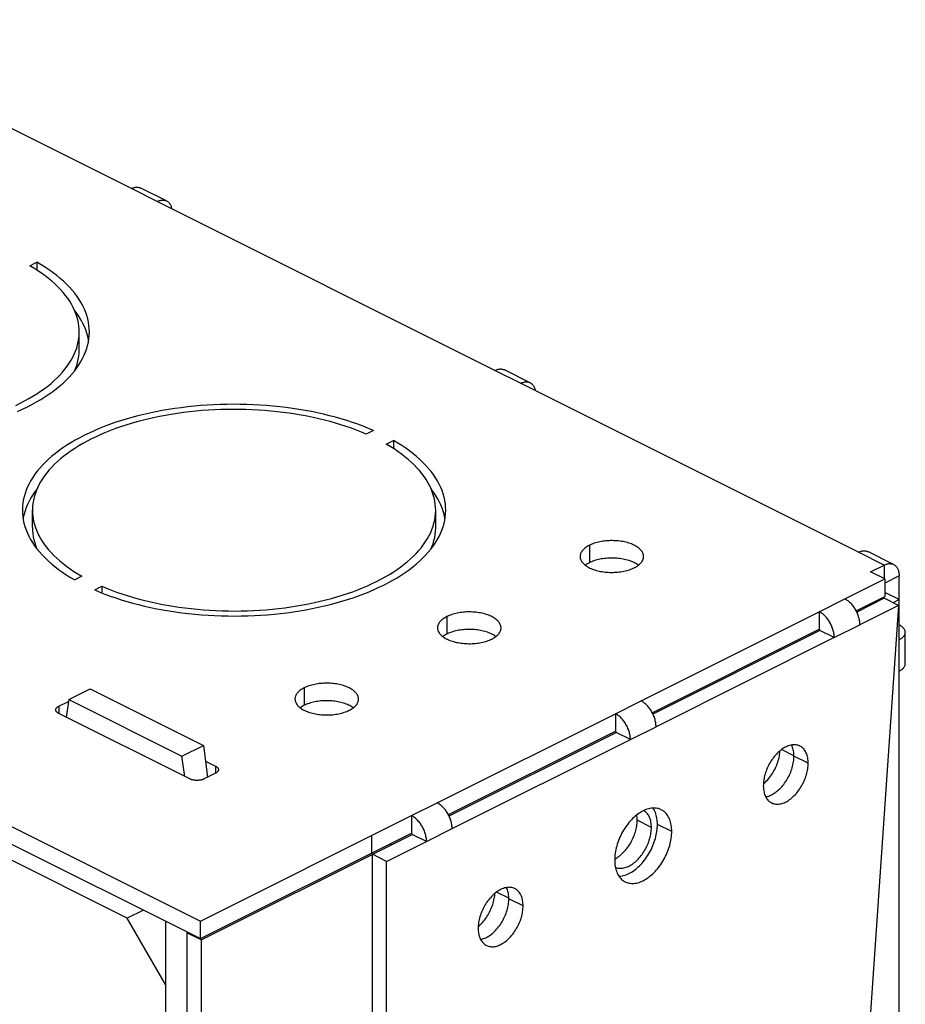
# Model space of a CAD drawing. Units: millimetres. Extents: x -46 to 46, y -182 to 182.
# Drawn here: x 2 to 46, y 132 to 181 of the extents above; entities that cross this region are included whole.
import ezdxf

# ---------------------------------------------------------------- set-up
doc = ezdxf.new("R2010")
doc.units = ezdxf.units.MM
doc.header["$LTSCALE"] = 16.335
doc.layers.get('0').update_dxf_attribs({"linetype": 'CONTINUOUS'})
doc.layers.add('ASSI', color=7, linetype='CONTINUOUS')

msp = doc.modelspace()

# ---------------------------------------------------------------- linework, layer by layer
at = {"color": 7, "linetype": 'CONTINUOUS'}
for p, q in [((7.501, 172.537), (-9.258, 180.916)), ((9.243, 171.93), (7.97, 172.566)), ((25.532, 163.521), (8.773, 171.9)), ((-45.851, 164.599), (10.93, 136.209)), ((27.274, 162.914), (26.001, 163.551)), ((43.563, 154.505), (26.805, 162.885)), ((45.305, 153.899), (44.033, 154.535)), ((44.164, 153.533), (44.836, 153.869)), ((44.871, 153.18), (44.164, 153.533)), ((45.578, 150.164), (45.578, 153.331)), ((42.891, 152.19), (44.871, 153.18)), ((44.871, 153.18), (44.871, 152.313)), ((45.578, 152.155), (44.871, 152.509)), ((43.449, 151.602), (44.871, 152.313)), ((44.842, 152.22), (43.48, 151.539)), ((45.549, 151.866), (43.634, 150.909)), ((45.549, 151.866), (43.634, 124.106)), ((45.549, 151.866), (44.842, 152.22)), ((45.578, 152.155), (45.275, 152.004)), ((32.78, 147.134), (41.619, 151.553)), ((41.619, 151.553), (41.619, 150.687)), ((33.337, 146.546), (41.619, 150.687)), ((41.654, 150.626), (33.369, 146.483)), ((42.361, 150.273), (41.654, 150.626)), ((45.886, 148.976), (45.886, 150.535)), ((42.361, 150.273), (33.522, 145.853)), ((45.578, 119.246), (45.578, 148.605)), ((4.393, 147.202), (5.454, 147.733)), ((5.454, 147.733), (11.07, 144.925)), ((3.894, 146.869), (4.379, 147.111)), ((4.393, 147.202), (4.258, 146.333)), ((4.393, 147.202), (10.009, 144.394)), ((10.4, 143.262), (3.894, 146.515)), ((22.668, 142.078), (31.507, 146.497)), ((31.507, 146.497), (31.507, 145.631)), ((23.225, 141.491), (31.507, 145.631)), ((23.257, 141.428), (31.542, 145.57)), ((32.249, 145.217), (31.542, 145.57)), ((23.411, 140.797), (32.249, 145.217)), ((10.009, 144.394), (11.07, 144.925)), ((11.07, 144.925), (11.281, 143.35)), ((10.144, 143.39), (10.009, 144.394)), ((11.174, 144.148), (11.673, 143.899)), ((11.673, 143.545), (11.107, 143.262)), ((-4.025, 142.821), (10.93, 135.343)), ((7.289, 136.355), (-3.535, 141.767)), ((10.93, 136.209), (21.395, 141.442)), ((21.395, 141.442), (21.395, 140.576)), ((10.93, 135.343), (21.395, 140.576)), ((20.158, 139.171), (22.138, 140.161)), ((20.405, 140.002), (21.431, 140.515)), ((22.138, 140.161), (21.431, 140.515)), ((10.965, 135.282), (20.405, 140.002)), ((20.405, 140.002), (20.327, 140.041)), ((19.451, 123.113), (19.451, 139.525)), ((20.158, 139.171), (19.451, 139.525)), ((20.158, 122.76), (20.158, 139.171)), ((8.097, 136.76), (7.289, 136.355)), ((9.198, 133.062), (7.289, 136.355)), ((9.198, 136.209), (9.198, 127.549)), ((10.93, 135.343), (10.93, 136.209)), ((10.258, 135.679), (10.258, 127.019)), ((10.302, 135.657), (10.258, 135.635)), ((10.965, 135.282), (10.258, 135.635)), ((10.965, 135.282), (10.965, -180.731))]:
    msp.add_line(p, q, dxfattribs=at)
at = {"color": 253, "linetype": 'CONTINUOUS'}
for p, q in [((8.773, 171.9), (7.501, 172.537)), ((26.805, 162.885), (25.532, 163.521)), ((44.836, 153.869), (43.563, 154.505)), ((44.836, 153.869), (44.836, 153.197)), ((45.578, 153.331), (44.871, 152.977)), ((41.619, 151.553), (42.891, 152.19)), ((42.361, 150.273), (43.634, 150.909)), ((45.578, 148.605), (45.578, 150.164)), ((31.507, 146.497), (32.78, 147.134)), ((3.894, 146.869), (3.894, 146.515)), ((32.249, 145.217), (33.522, 145.853)), ((11.673, 143.899), (11.673, 143.545)), ((21.395, 141.442), (22.668, 142.078)), ((22.138, 140.161), (23.411, 140.797)), ((19.415, 140.452), (19.415, 139.586)), ((19.451, 139.525), (19.372, 139.564))]:
    msp.add_line(p, q, dxfattribs=at)
at = {"color": 7, "linetype": 'CONTINUOUS'}
for points in [[(7.501, 172.537), (7.54, 172.555), (7.578, 172.57), (7.617, 172.583), (7.655, 172.594), (7.693, 172.602), (7.73, 172.607), (7.767, 172.609), (7.803, 172.609), (7.838, 172.606), (7.872, 172.6), (7.905, 172.592), (7.937, 172.581), (7.97, 172.566)], [(8.773, 171.9), (8.812, 171.918), (8.851, 171.934), (8.89, 171.947), (8.928, 171.957), (8.966, 171.965), (9.003, 171.97), (9.039, 171.973), (9.075, 171.973), (9.111, 171.97), (9.145, 171.964), (9.178, 171.956), (9.21, 171.945), (9.243, 171.93)], [(9.243, 171.93), (9.27, 171.915), (9.298, 171.896), (9.325, 171.875), (9.35, 171.852), (9.374, 171.826), (9.396, 171.797), (9.416, 171.767), (9.435, 171.734), (9.452, 171.7), (9.467, 171.663), (9.48, 171.625), (9.491, 171.585), (9.5, 171.543), (9.501, 171.537)], [(25.532, 163.521), (25.571, 163.539), (25.61, 163.555), (25.648, 163.568), (25.686, 163.578), (25.724, 163.586), (25.761, 163.591), (25.798, 163.594), (25.834, 163.593), (25.869, 163.59), (25.903, 163.585), (25.936, 163.576), (25.968, 163.565), (26.001, 163.551)], [(26.805, 162.885), (26.844, 162.903), (26.882, 162.918), (26.921, 162.931), (26.959, 162.942), (26.997, 162.95), (27.034, 162.955), (27.071, 162.957), (27.107, 162.957), (27.142, 162.954), (27.176, 162.948), (27.209, 162.94), (27.241, 162.929), (27.274, 162.914)], [(27.274, 162.914), (27.302, 162.899), (27.33, 162.881), (27.356, 162.86), (27.382, 162.836), (27.405, 162.81), (27.427, 162.782), (27.448, 162.751), (27.466, 162.719), (27.483, 162.684), (27.498, 162.648), (27.511, 162.609), (27.522, 162.569), (27.531, 162.527), (27.532, 162.521)], [(43.563, 154.505), (43.602, 154.524), (43.641, 154.539), (43.679, 154.552), (43.717, 154.563), (43.755, 154.57), (43.793, 154.576), (43.829, 154.578), (43.865, 154.578), (43.9, 154.575), (43.934, 154.569), (43.968, 154.561), (44, 154.55), (44.033, 154.535)], [(44.836, 153.869), (44.875, 153.887), (44.914, 153.903), (44.952, 153.916), (44.99, 153.926), (45.028, 153.934), (45.065, 153.939), (45.102, 153.942), (45.138, 153.941), (45.173, 153.938), (45.207, 153.933), (45.24, 153.924), (45.272, 153.913), (45.305, 153.899)], [(45.305, 153.899), (45.333, 153.884), (45.361, 153.865), (45.388, 153.844), (45.413, 153.82), (45.437, 153.794), (45.459, 153.766), (45.479, 153.736), (45.497, 153.703), (45.514, 153.669), (45.529, 153.632), (45.542, 153.594), (45.553, 153.554), (45.562, 153.512), (45.569, 153.469), (45.574, 153.424), (45.577, 153.378), (45.578, 153.331)], [(43.634, 150.909), (43.633, 150.957), (43.63, 151.006), (43.625, 151.056), (43.618, 151.106), (43.609, 151.157), (43.597, 151.208), (43.585, 151.259), (43.57, 151.311), (43.553, 151.362), (43.534, 151.413), (43.514, 151.464), (43.492, 151.514), (43.468, 151.564), (43.443, 151.613), (43.416, 151.661), (43.388, 151.708), (43.359, 151.753), (43.328, 151.798), (43.296, 151.841), (43.263, 151.882), (43.228, 151.922), (43.193, 151.96), (43.157, 151.996), (43.121, 152.03), (43.084, 152.062), (43.046, 152.093), (43.008, 152.12), (42.969, 152.146), (42.93, 152.169), (42.891, 152.19)], [(42.361, 150.273), (42.36, 150.321), (42.357, 150.37), (42.352, 150.419), (42.345, 150.47), (42.336, 150.521), (42.325, 150.572), (42.312, 150.623), (42.297, 150.675), (42.28, 150.726), (42.262, 150.777), (42.241, 150.828), (42.219, 150.878), (42.196, 150.928), (42.17, 150.976), (42.144, 151.024), (42.115, 151.071), (42.086, 151.117), (42.055, 151.161), (42.023, 151.204), (41.99, 151.246), (41.956, 151.286), (41.921, 151.324), (41.885, 151.36), (41.848, 151.394), (41.811, 151.426), (41.773, 151.456), (41.735, 151.484), (41.696, 151.509), (41.658, 151.532), (41.619, 151.553)], [(45.886, 150.535), (45.884, 150.562), (45.88, 150.59), (45.873, 150.617), (45.863, 150.644), (45.85, 150.671), (45.835, 150.697), (45.816, 150.723), (45.795, 150.748), (45.771, 150.773), (45.745, 150.797), (45.716, 150.821), (45.685, 150.843), (45.652, 150.865), (45.616, 150.886), (45.578, 150.906)], [(41.654, 150.626), (41.654, 150.628), (41.654, 150.631), (41.653, 150.633), (41.653, 150.636), (41.653, 150.638), (41.652, 150.64), (41.652, 150.643), (41.651, 150.645), (41.65, 150.648), (41.649, 150.65), (41.648, 150.653), (41.647, 150.655), (41.646, 150.657), (41.645, 150.66), (41.644, 150.662), (41.642, 150.664), (41.641, 150.666), (41.639, 150.668), (41.638, 150.671), (41.636, 150.672), (41.635, 150.674), (41.633, 150.676), (41.631, 150.678), (41.629, 150.68), (41.628, 150.681), (41.626, 150.683), (41.624, 150.684), (41.622, 150.685), (41.62, 150.686), (41.619, 150.687)], [(45.578, 150.164), (45.616, 150.184), (45.652, 150.204), (45.685, 150.226), (45.716, 150.249), (45.745, 150.272), (45.771, 150.296), (45.795, 150.321), (45.816, 150.347), (45.835, 150.373), (45.85, 150.399), (45.863, 150.426), (45.873, 150.453), (45.88, 150.48), (45.884, 150.507), (45.886, 150.535)], [(45.578, 148.605), (45.616, 148.625), (45.652, 148.646), (45.685, 148.667), (45.716, 148.69), (45.745, 148.713), (45.771, 148.738), (45.795, 148.762), (45.816, 148.788), (45.835, 148.814), (45.85, 148.84), (45.863, 148.867), (45.873, 148.894), (45.88, 148.921), (45.884, 148.948), (45.886, 148.976)], [(33.522, 145.853), (33.521, 145.902), (33.518, 145.95), (33.513, 146), (33.506, 146.05), (33.497, 146.101), (33.486, 146.152), (33.473, 146.204), (33.458, 146.255), (33.441, 146.306), (33.423, 146.358), (33.402, 146.408), (33.38, 146.459), (33.357, 146.508), (33.331, 146.557), (33.305, 146.605), (33.277, 146.652), (33.247, 146.698), (33.216, 146.742), (33.184, 146.785), (33.151, 146.826), (33.117, 146.866), (33.082, 146.904), (33.046, 146.94), (33.009, 146.975), (32.972, 147.007), (32.934, 147.037), (32.896, 147.064), (32.857, 147.09), (32.819, 147.113), (32.78, 147.134)], [(3.748, 146.692), (3.749, 146.708), (3.752, 146.724), (3.758, 146.741), (3.765, 146.756), (3.775, 146.772), (3.786, 146.787), (3.8, 146.802), (3.815, 146.817), (3.832, 146.831), (3.851, 146.844), (3.872, 146.857), (3.894, 146.869)], [(3.894, 146.515), (3.872, 146.527), (3.851, 146.54), (3.832, 146.553), (3.815, 146.567), (3.8, 146.581), (3.786, 146.596), (3.775, 146.611), (3.765, 146.627), (3.758, 146.643), (3.752, 146.659), (3.749, 146.675), (3.748, 146.692)], [(32.249, 145.217), (32.248, 145.265), (32.245, 145.314), (32.24, 145.364), (32.233, 145.414), (32.224, 145.465), (32.213, 145.516), (32.2, 145.567), (32.185, 145.619), (32.168, 145.67), (32.15, 145.721), (32.13, 145.772), (32.108, 145.822), (32.084, 145.872), (32.059, 145.921), (32.032, 145.969), (32.004, 146.015), (31.974, 146.061), (31.943, 146.105), (31.911, 146.148), (31.878, 146.19), (31.844, 146.23), (31.809, 146.268), (31.773, 146.304), (31.736, 146.338), (31.699, 146.37), (31.661, 146.4), (31.623, 146.428), (31.585, 146.453), (31.546, 146.477), (31.507, 146.497)], [(31.542, 145.57), (31.542, 145.573), (31.542, 145.575), (31.542, 145.577), (31.542, 145.58), (31.541, 145.582), (31.541, 145.585), (31.54, 145.587), (31.539, 145.589), (31.538, 145.592), (31.538, 145.594), (31.537, 145.597), (31.536, 145.599), (31.534, 145.602), (31.533, 145.604), (31.532, 145.606), (31.531, 145.608), (31.529, 145.611), (31.528, 145.613), (31.526, 145.615), (31.525, 145.617), (31.523, 145.619), (31.521, 145.62), (31.52, 145.622), (31.518, 145.624), (31.516, 145.625), (31.514, 145.627), (31.512, 145.628), (31.511, 145.629), (31.509, 145.63), (31.507, 145.631)], [(11.673, 143.899), (11.695, 143.887), (11.716, 143.874), (11.735, 143.861), (11.752, 143.847), (11.767, 143.833), (11.781, 143.818), (11.792, 143.802), (11.802, 143.787), (11.809, 143.771), (11.815, 143.755), (11.818, 143.738), (11.819, 143.722)], [(11.819, 143.722), (11.818, 143.706), (11.815, 143.689), (11.809, 143.673), (11.802, 143.657), (11.792, 143.642), (11.781, 143.626), (11.767, 143.611), (11.752, 143.597), (11.735, 143.583), (11.716, 143.57), (11.695, 143.557), (11.673, 143.545)], [(11.107, 143.262), (11.083, 143.251), (11.058, 143.241), (11.031, 143.231), (11.003, 143.223), (10.974, 143.215), (10.945, 143.208), (10.914, 143.202), (10.883, 143.198), (10.851, 143.194), (10.819, 143.191), (10.786, 143.19), (10.753, 143.189), (10.721, 143.19), (10.688, 143.191), (10.656, 143.194), (10.624, 143.198), (10.593, 143.202), (10.562, 143.208), (10.532, 143.215), (10.503, 143.223), (10.476, 143.231), (10.449, 143.241), (10.424, 143.251), (10.4, 143.262)], [(23.411, 140.797), (23.41, 140.846), (23.406, 140.895), (23.401, 140.944), (23.394, 140.995), (23.385, 141.045), (23.374, 141.097), (23.361, 141.148), (23.346, 141.199), (23.33, 141.251), (23.311, 141.302), (23.291, 141.353), (23.269, 141.403), (23.245, 141.452), (23.22, 141.501), (23.193, 141.549), (23.165, 141.596), (23.135, 141.642), (23.105, 141.686), (23.073, 141.729), (23.039, 141.771), (23.005, 141.81), (22.97, 141.848), (22.934, 141.885), (22.898, 141.919), (22.86, 141.951), (22.822, 141.981), (22.784, 142.009), (22.746, 142.034), (22.707, 142.057), (22.668, 142.078)], [(22.138, 140.161), (22.137, 140.209), (22.134, 140.258), (22.129, 140.308), (22.122, 140.358), (22.112, 140.409), (22.101, 140.46), (22.088, 140.511), (22.074, 140.563), (22.057, 140.614), (22.038, 140.665), (22.018, 140.716), (21.996, 140.766), (21.972, 140.816), (21.947, 140.865), (21.92, 140.913), (21.892, 140.96), (21.863, 141.005), (21.832, 141.05), (21.8, 141.093), (21.767, 141.134), (21.732, 141.174), (21.697, 141.212), (21.661, 141.248), (21.625, 141.282), (21.588, 141.314), (21.55, 141.344), (21.511, 141.372), (21.473, 141.398), (21.434, 141.421), (21.395, 141.442)], [(21.431, 140.515), (21.431, 140.517), (21.43, 140.519), (21.43, 140.522), (21.43, 140.524), (21.429, 140.526), (21.429, 140.529), (21.428, 140.531), (21.428, 140.534), (21.427, 140.536), (21.426, 140.539), (21.425, 140.541), (21.424, 140.543), (21.423, 140.546), (21.422, 140.548), (21.42, 140.55), (21.419, 140.553), (21.418, 140.555), (21.416, 140.557), (21.415, 140.559), (21.413, 140.561), (21.411, 140.563), (21.41, 140.565), (21.408, 140.566), (21.406, 140.568), (21.404, 140.569), (21.403, 140.571), (21.401, 140.572), (21.399, 140.573), (21.397, 140.575), (21.395, 140.576)]]:
    msp.add_lwpolyline(points, dxfattribs=at)
at = {"layer": 'ASSI', "color": 7, "linetype": 'CONTINUOUS'}
for p, q in [((2.463, 168.71), (2.817, 168.887)), ((2.817, 168.887), (2.817, 168.493)), ((19.505, 160.543), (19.151, 160.366)), ((20.141, 159.871), (20.495, 160.048)), ((20.495, 160.048), (20.495, 159.654)), ((2.592, 155.725), (2.592, 156.591)), ((5.043, 153.312), (4.689, 153.135)), ((5.679, 152.64), (6.033, 152.817)), ((6.033, 152.817), (6.033, 152.492)), ((40.363, 144.395), (40.362, 144.463)), ((40.362, 144.326), (40.363, 144.395)), ((31.497, 138.927), (31.511, 138.854)), ((26.221, 137.324), (26.22, 137.392)), ((26.22, 137.255), (26.221, 137.324))]:
    msp.add_line(p, q, dxfattribs=at)
at = {"layer": 'ASSI', "color": 253, "linetype": 'CONTINUOUS'}
for p, q in [((30.216, 154.85), (30.216, 153.984)), ((23.145, 151.315), (23.145, 150.448)), ((16.074, 147.779), (16.074, 146.913)), ((40.363, 144.413), (39.749, 144.72)), ((41.071, 144.042), (40.363, 144.395)), ((33.292, 140.86), (32.585, 141.213)), ((34.3, 140.656), (33.593, 141.01)), ((26.221, 137.342), (25.607, 137.649)), ((26.928, 136.97), (26.221, 137.324))]:
    msp.add_line(p, q, dxfattribs=at)
at = {"layer": 'ASSI', "color": 7, "linetype": 'CONTINUOUS'}
for points in [[(4.914, 165.43), (4.91, 165.568), (4.897, 165.724), (4.874, 165.88), (4.841, 166.035), (4.798, 166.19), (4.746, 166.344), (4.684, 166.497), (4.612, 166.65), (4.531, 166.8), (4.441, 166.95), (4.341, 167.098), (4.232, 167.245), (4.114, 167.39), (3.987, 167.532), (3.851, 167.673), (3.707, 167.812), (3.554, 167.948), (3.392, 168.082), (3.222, 168.213), (3.044, 168.342), (2.858, 168.467), (2.665, 168.59), (2.463, 168.71)], [(5.414, 165.43), (5.41, 165.584), (5.395, 165.748), (5.37, 165.912), (5.334, 166.076), (5.289, 166.239), (5.233, 166.401), (5.167, 166.562), (5.091, 166.722), (5.005, 166.881), (4.909, 167.038), (4.804, 167.194), (4.688, 167.348), (4.563, 167.5), (4.429, 167.65), (4.285, 167.798), (4.132, 167.944), (3.97, 168.087), (3.799, 168.228), (3.619, 168.366), (3.431, 168.501), (3.235, 168.632), (3.03, 168.761), (2.817, 168.887)], [(5.377, 164.998), (5.37, 165.046), (5.334, 165.21), (5.289, 165.373), (5.233, 165.535), (5.167, 165.696), (5.091, 165.856), (5.005, 166.015), (4.909, 166.172), (4.804, 166.328), (4.692, 166.478)], [(1.761, 161.786), (1.985, 161.895), (2.203, 162.007), (2.413, 162.122), (2.616, 162.241), (2.812, 162.363), (3, 162.488), (3.18, 162.616), (3.352, 162.747), (3.515, 162.88), (3.671, 163.015), (3.817, 163.153), (3.955, 163.294), (4.085, 163.436), (4.205, 163.58), (4.316, 163.727), (4.418, 163.874), (4.51, 164.024), (4.594, 164.174), (4.667, 164.326), (4.732, 164.479), (4.786, 164.633), (4.831, 164.788), (4.867, 164.943), (4.892, 165.099), (4.908, 165.255), (4.914, 165.411), (4.914, 165.43)], [(1.859, 161.493), (2.103, 161.603), (2.339, 161.718), (2.568, 161.836), (2.789, 161.958), (3.003, 162.083), (3.209, 162.211), (3.406, 162.343), (3.596, 162.477), (3.776, 162.614), (3.949, 162.755), (4.112, 162.898), (4.266, 163.043), (4.411, 163.191), (4.547, 163.34), (4.673, 163.492), (4.789, 163.646), (4.896, 163.802), (4.993, 163.959), (5.081, 164.118), (5.158, 164.277), (5.225, 164.438), (5.282, 164.601), (5.329, 164.763), (5.366, 164.927), (5.392, 165.091), (5.408, 165.255), (5.414, 165.43)], [(4.691, 163.516), (4.732, 163.613), (4.786, 163.767), (4.831, 163.922), (4.867, 164.077), (4.892, 164.233), (4.908, 164.389), (4.914, 164.545), (4.914, 165.411)], [(19.505, 160.543), (19.254, 160.649), (18.996, 160.752), (18.733, 160.85), (18.463, 160.944), (18.187, 161.034), (17.906, 161.119), (17.62, 161.2), (17.328, 161.277), (17.033, 161.349), (16.732, 161.416), (16.428, 161.478), (16.12, 161.536), (15.808, 161.589), (15.493, 161.637), (15.176, 161.68), (14.856, 161.718), (14.533, 161.751), (14.209, 161.779), (13.883, 161.801), (13.556, 161.819), (13.228, 161.832), (12.9, 161.839), (12.57, 161.841), (12.242, 161.838), (11.913, 161.83), (11.585, 161.817), (11.258, 161.799), (10.933, 161.775), (10.608, 161.747), (10.286, 161.713), (9.967, 161.675), (9.649, 161.631), (9.335, 161.582), (9.024, 161.529), (8.716, 161.471), (8.412, 161.407), (8.113, 161.34), (7.817, 161.267), (7.527, 161.19), (7.241, 161.108), (6.961, 161.022), (6.686, 160.932), (6.417, 160.837), (6.154, 160.739), (5.897, 160.636), (5.647, 160.529), (5.403, 160.418), (5.167, 160.304), (4.938, 160.186), (4.717, 160.064), (4.503, 159.939), (4.297, 159.81), (4.1, 159.679), (3.91, 159.544), (3.73, 159.407), (3.557, 159.267), (3.394, 159.124), (3.24, 158.979), (3.095, 158.831), (2.959, 158.681), (2.833, 158.529), (2.717, 158.375), (2.61, 158.22), (2.513, 158.063), (2.425, 157.904), (2.348, 157.744), (2.281, 157.583), (2.224, 157.421), (2.177, 157.258), (2.14, 157.095), (2.114, 156.931), (2.098, 156.766), (2.092, 156.591)], [(19.151, 160.366), (18.911, 160.466), (18.666, 160.563), (18.415, 160.656), (18.158, 160.745), (17.895, 160.83), (17.628, 160.911), (17.355, 160.988), (17.078, 161.06), (16.796, 161.128), (16.511, 161.191), (16.221, 161.25), (15.928, 161.305), (15.632, 161.355), (15.332, 161.4), (15.031, 161.44), (14.726, 161.476), (14.42, 161.507), (14.112, 161.533), (13.802, 161.555), (13.491, 161.571), (13.179, 161.583), (12.867, 161.589), (12.554, 161.591), (12.242, 161.588), (11.929, 161.58), (11.618, 161.568), (11.307, 161.55), (10.998, 161.527), (10.69, 161.5), (10.384, 161.468), (10.08, 161.431), (9.779, 161.389), (9.48, 161.343), (9.185, 161.292), (8.892, 161.237), (8.604, 161.176), (8.319, 161.112), (8.038, 161.043), (7.762, 160.97), (7.491, 160.892), (7.225, 160.81), (6.964, 160.724), (6.708, 160.634), (6.458, 160.54), (6.214, 160.442), (5.977, 160.341), (5.745, 160.236), (5.521, 160.127), (5.303, 160.015), (5.093, 159.899), (4.89, 159.78), (4.694, 159.658), (4.506, 159.533), (4.326, 159.405), (4.154, 159.275), (3.991, 159.142), (3.835, 159.006), (3.689, 158.868), (3.551, 158.728), (3.421, 158.585), (3.301, 158.441), (3.19, 158.295), (3.088, 158.147), (2.996, 157.998), (2.912, 157.847), (2.839, 157.695), (2.774, 157.542), (2.72, 157.388), (2.675, 157.234), (2.639, 157.078), (2.614, 156.922), (2.598, 156.766), (2.592, 156.61), (2.592, 156.591)], [(22.592, 156.591), (22.588, 156.729), (22.575, 156.885), (22.551, 157.041), (22.518, 157.196), (22.476, 157.351), (22.423, 157.505), (22.361, 157.659), (22.29, 157.811), (22.209, 157.962), (22.118, 158.111), (22.019, 158.259), (21.91, 158.406), (21.792, 158.551), (21.665, 158.694), (21.529, 158.834), (21.384, 158.973), (21.231, 159.109), (21.07, 159.243), (20.9, 159.374), (20.722, 159.503), (20.536, 159.628), (20.342, 159.751), (20.141, 159.871)], [(23.092, 156.591), (23.087, 156.745), (23.073, 156.909), (23.047, 157.073), (23.012, 157.237), (22.967, 157.4), (22.911, 157.562), (22.845, 157.723), (22.769, 157.883), (22.683, 158.042), (22.587, 158.2), (22.481, 158.355), (22.366, 158.509), (22.241, 158.662), (22.107, 158.812), (21.963, 158.96), (21.81, 159.105), (21.648, 159.248), (21.477, 159.389), (21.297, 159.527), (21.109, 159.662), (20.913, 159.793), (20.708, 159.922), (20.495, 160.048)], [(2.815, 157.639), (2.717, 157.509), (2.61, 157.354), (2.513, 157.197), (2.425, 157.038), (2.348, 156.878), (2.281, 156.717), (2.224, 156.555), (2.177, 156.392), (2.14, 156.229), (2.129, 156.158)], [(23.055, 156.159), (23.047, 156.207), (23.012, 156.371), (22.967, 156.534), (22.911, 156.696), (22.845, 156.857), (22.769, 157.017), (22.683, 157.176), (22.587, 157.334), (22.481, 157.489), (22.369, 157.639)], [(2.092, 156.591), (2.096, 156.437), (2.111, 156.273), (2.136, 156.109), (2.172, 155.945), (2.217, 155.783), (2.273, 155.621), (2.339, 155.459), (2.415, 155.299), (2.501, 155.141), (2.597, 154.983), (2.702, 154.827), (2.818, 154.673), (2.943, 154.521), (3.077, 154.371), (3.221, 154.223), (3.374, 154.077), (3.536, 153.934), (3.707, 153.794), (3.887, 153.656), (4.075, 153.521), (4.271, 153.389), (4.476, 153.26), (4.689, 153.135)], [(2.592, 156.591), (2.596, 156.454), (2.609, 156.298), (2.632, 156.142), (2.665, 155.986), (2.708, 155.831), (2.76, 155.677), (2.822, 155.524), (2.894, 155.372), (2.975, 155.221), (3.065, 155.071), (3.165, 154.923), (3.274, 154.777), (3.392, 154.632), (3.519, 154.489), (3.655, 154.348), (3.799, 154.21), (3.952, 154.073), (4.114, 153.94), (4.284, 153.808), (4.462, 153.68), (4.648, 153.554), (4.841, 153.432), (5.043, 153.312)], [(5.679, 152.64), (5.93, 152.533), (6.188, 152.431), (6.451, 152.333), (6.721, 152.239), (6.997, 152.149), (7.278, 152.063), (7.564, 151.982), (7.855, 151.906), (8.151, 151.834), (8.451, 151.767), (8.756, 151.704), (9.064, 151.647), (9.375, 151.594), (9.69, 151.546), (10.008, 151.503), (10.328, 151.465), (10.65, 151.432), (10.974, 151.404), (11.3, 151.381), (11.627, 151.363), (11.955, 151.351), (12.284, 151.344), (12.613, 151.341), (12.942, 151.344), (13.271, 151.352), (13.599, 151.365), (13.926, 151.384), (14.251, 151.407), (14.575, 151.436), (14.897, 151.469), (15.217, 151.508), (15.534, 151.552), (15.849, 151.6), (16.16, 151.654), (16.468, 151.712), (16.771, 151.775), (17.071, 151.843), (17.366, 151.915), (17.657, 151.993), (17.943, 152.074), (18.223, 152.16), (18.498, 152.251), (18.767, 152.345), (19.03, 152.444), (19.287, 152.547), (19.537, 152.654), (19.78, 152.765), (20.016, 152.879), (20.245, 152.997), (20.467, 153.119), (20.681, 153.244), (20.886, 153.372), (21.084, 153.504), (21.273, 153.638), (21.454, 153.776), (21.626, 153.916), (21.789, 154.059), (21.943, 154.204), (22.089, 154.352), (22.224, 154.502), (22.35, 154.653), (22.467, 154.807), (22.574, 154.963), (22.671, 155.12), (22.758, 155.279), (22.836, 155.439), (22.903, 155.6), (22.96, 155.762), (23.007, 155.924), (23.043, 156.088), (23.07, 156.252), (23.086, 156.416), (23.092, 156.591)], [(6.033, 152.817), (6.273, 152.716), (6.518, 152.619), (6.769, 152.526), (7.026, 152.437), (7.288, 152.352), (7.556, 152.272), (7.828, 152.195), (8.106, 152.123), (8.387, 152.055), (8.673, 151.991), (8.963, 151.932), (9.255, 151.878), (9.552, 151.828), (9.851, 151.783), (10.153, 151.742), (10.457, 151.707), (10.764, 151.676), (11.072, 151.649), (11.382, 151.628), (11.693, 151.612), (12.004, 151.6), (12.317, 151.593), (12.63, 151.591), (12.942, 151.594), (13.254, 151.602), (13.566, 151.615), (13.877, 151.633), (14.186, 151.655), (14.494, 151.683), (14.8, 151.715), (15.103, 151.752), (15.405, 151.793), (15.703, 151.84), (15.999, 151.89), (16.291, 151.946), (16.58, 152.006), (16.865, 152.071), (17.145, 152.14), (17.421, 152.213), (17.693, 152.291), (17.959, 152.373), (18.22, 152.458), (18.476, 152.548), (18.726, 152.642), (18.97, 152.74), (19.207, 152.842), (19.438, 152.947), (19.663, 153.056), (19.88, 153.168), (20.091, 153.284), (20.294, 153.402), (20.49, 153.524), (20.678, 153.649), (20.858, 153.777), (21.029, 153.908), (21.193, 154.041), (21.348, 154.177), (21.495, 154.315), (21.633, 154.455), (21.762, 154.597), (21.882, 154.742), (21.994, 154.888), (22.095, 155.035), (22.188, 155.185), (22.271, 155.336), (22.345, 155.487), (22.409, 155.64), (22.464, 155.794), (22.509, 155.949), (22.544, 156.104), (22.57, 156.26), (22.586, 156.416), (22.592, 156.572), (22.592, 156.591)], [(22.369, 154.678), (22.409, 154.774), (22.464, 154.928), (22.509, 155.083), (22.544, 155.238), (22.57, 155.394), (22.586, 155.55), (22.592, 155.706), (22.592, 156.572)], [(2.592, 155.725), (2.596, 155.588), (2.609, 155.432), (2.632, 155.276), (2.665, 155.12), (2.708, 154.965), (2.76, 154.811), (2.814, 154.678)], [(30.216, 154.85), (30.162, 154.821), (30.111, 154.792), (30.063, 154.761), (30.018, 154.729), (29.976, 154.695), (29.938, 154.661), (29.903, 154.626), (29.871, 154.59), (29.844, 154.553), (29.819, 154.516), (29.799, 154.478), (29.783, 154.44), (29.77, 154.401), (29.761, 154.362), (29.756, 154.323), (29.755, 154.293)], [(32.905, 154.293), (32.905, 154.303), (32.902, 154.342), (32.895, 154.381), (32.885, 154.42), (32.87, 154.459), (32.851, 154.497), (32.829, 154.535), (32.803, 154.572), (32.774, 154.608), (32.741, 154.644), (32.704, 154.678), (32.664, 154.712), (32.62, 154.745), (32.574, 154.777), (32.524, 154.807), (32.471, 154.836), (32.416, 154.864), (32.358, 154.89), (32.297, 154.915), (32.233, 154.938), (32.168, 154.96), (32.101, 154.98), (32.031, 154.998), (31.96, 155.015), (31.887, 155.03), (31.813, 155.043), (31.738, 155.054), (31.662, 155.063), (31.584, 155.07), (31.507, 155.076), (31.428, 155.079), (31.35, 155.081), (31.271, 155.08), (31.193, 155.078), (31.115, 155.073), (31.037, 155.067), (30.961, 155.059), (30.885, 155.049), (30.81, 155.037), (30.737, 155.023), (30.664, 155.007), (30.594, 154.989), (30.526, 154.97), (30.459, 154.949), (30.395, 154.927), (30.333, 154.903), (30.274, 154.877), (30.216, 154.85)], [(29.755, 154.293), (29.755, 154.283), (29.758, 154.244), (29.765, 154.205), (29.776, 154.166), (29.79, 154.128), (29.809, 154.089), (29.831, 154.052), (29.857, 154.015), (29.887, 153.978), (29.92, 153.943), (29.957, 153.908), (29.997, 153.874), (30.04, 153.842), (30.087, 153.81), (30.136, 153.78), (30.189, 153.75), (30.245, 153.723), (30.303, 153.696), (30.364, 153.671), (30.427, 153.648), (30.492, 153.626), (30.56, 153.606), (30.629, 153.588), (30.7, 153.571), (30.773, 153.557), (30.847, 153.544), (30.923, 153.533), (30.999, 153.523), (31.076, 153.516), (31.154, 153.511), (31.232, 153.507), (31.311, 153.506), (31.389, 153.506), (31.467, 153.509), (31.546, 153.513), (31.623, 153.519), (31.7, 153.528), (31.776, 153.538), (31.85, 153.55), (31.924, 153.564), (31.996, 153.58), (32.066, 153.597), (32.135, 153.616), (32.201, 153.637), (32.265, 153.66), (32.327, 153.684), (32.387, 153.709), (32.444, 153.736)], [(30.216, 153.984), (30.162, 153.955), (30.111, 153.926), (30.063, 153.895), (30.018, 153.863), (30.015, 153.86)], [(32.645, 153.86), (32.62, 153.879), (32.574, 153.91), (32.524, 153.941), (32.471, 153.97), (32.416, 153.998), (32.358, 154.024), (32.297, 154.049), (32.233, 154.072), (32.168, 154.094), (32.101, 154.114), (32.031, 154.132), (31.96, 154.149), (31.887, 154.164), (31.813, 154.177), (31.738, 154.188), (31.662, 154.197), (31.584, 154.204), (31.507, 154.21), (31.428, 154.213), (31.35, 154.215), (31.271, 154.214), (31.193, 154.212), (31.115, 154.207), (31.037, 154.201), (30.961, 154.193), (30.885, 154.183), (30.81, 154.17), (30.737, 154.157), (30.664, 154.141), (30.594, 154.123), (30.526, 154.104), (30.459, 154.083), (30.395, 154.061), (30.333, 154.037), (30.274, 154.011), (30.216, 153.984)], [(32.444, 153.736), (32.498, 153.765), (32.549, 153.795), (32.597, 153.826), (32.642, 153.858), (32.684, 153.891), (32.723, 153.925), (32.758, 153.96), (32.789, 153.996), (32.817, 154.033), (32.841, 154.07), (32.861, 154.108), (32.878, 154.147), (32.89, 154.186), (32.899, 154.225), (32.904, 154.264), (32.905, 154.293)], [(25.834, 150.758), (25.834, 150.767), (25.831, 150.807), (25.824, 150.846), (25.813, 150.885), (25.799, 150.923), (25.78, 150.961), (25.758, 150.999), (25.732, 151.036), (25.703, 151.073), (25.67, 151.108), (25.633, 151.143), (25.593, 151.177), (25.549, 151.209), (25.503, 151.241), (25.453, 151.271), (25.4, 151.3), (25.345, 151.328), (25.286, 151.355), (25.226, 151.379), (25.162, 151.403), (25.097, 151.424), (25.03, 151.444), (24.96, 151.463), (24.889, 151.479), (24.816, 151.494), (24.742, 151.507), (24.667, 151.518), (24.59, 151.528), (24.513, 151.535), (24.435, 151.54), (24.357, 151.544), (24.279, 151.545), (24.2, 151.545), (24.122, 151.542), (24.044, 151.538), (23.966, 151.531), (23.89, 151.523), (23.814, 151.513), (23.739, 151.501), (23.666, 151.487), (23.593, 151.471), (23.523, 151.454), (23.455, 151.435), (23.388, 151.414), (23.324, 151.391), (23.262, 151.367), (23.203, 151.342), (23.145, 151.315)], [(23.145, 151.315), (23.091, 151.286), (23.04, 151.256), (22.992, 151.225), (22.947, 151.193), (22.905, 151.16), (22.867, 151.126), (22.832, 151.091), (22.8, 151.054), (22.772, 151.018), (22.748, 150.98), (22.728, 150.942), (22.712, 150.904), (22.699, 150.865), (22.69, 150.826), (22.685, 150.787), (22.684, 150.758)], [(22.684, 150.758), (22.684, 150.748), (22.687, 150.709), (22.694, 150.669), (22.705, 150.631), (22.719, 150.592), (22.738, 150.554), (22.76, 150.516), (22.786, 150.479), (22.816, 150.443), (22.849, 150.407), (22.885, 150.372), (22.926, 150.339), (22.969, 150.306), (23.016, 150.274), (23.065, 150.244), (23.118, 150.215), (23.174, 150.187), (23.232, 150.161), (23.292, 150.136), (23.356, 150.113), (23.421, 150.091), (23.489, 150.071), (23.558, 150.052), (23.629, 150.036), (23.702, 150.021), (23.776, 150.008), (23.851, 149.997), (23.928, 149.988), (24.005, 149.98), (24.083, 149.975), (24.161, 149.972), (24.24, 149.97), (24.318, 149.971), (24.396, 149.973), (24.474, 149.978), (24.552, 149.984), (24.629, 149.992), (24.705, 150.002), (24.779, 150.014), (24.853, 150.028), (24.925, 150.044), (24.995, 150.061), (25.063, 150.081), (25.13, 150.102), (25.194, 150.124), (25.256, 150.148), (25.316, 150.174), (25.373, 150.201)], [(23.145, 150.448), (23.091, 150.42), (23.04, 150.39), (22.992, 150.359), (22.947, 150.327), (22.944, 150.325)], [(25.574, 150.324), (25.549, 150.343), (25.503, 150.375), (25.453, 150.405), (25.4, 150.434), (25.345, 150.462), (25.286, 150.489), (25.226, 150.513), (25.162, 150.537), (25.097, 150.558), (25.03, 150.578), (24.96, 150.597), (24.889, 150.613), (24.816, 150.628), (24.742, 150.641), (24.667, 150.652), (24.59, 150.662), (24.513, 150.669), (24.435, 150.674), (24.357, 150.678), (24.279, 150.679), (24.2, 150.679), (24.122, 150.676), (24.044, 150.672), (23.966, 150.665), (23.89, 150.657), (23.814, 150.647), (23.739, 150.635), (23.666, 150.621), (23.593, 150.605), (23.523, 150.588), (23.455, 150.569), (23.388, 150.548), (23.324, 150.525), (23.262, 150.501), (23.203, 150.476), (23.145, 150.448)], [(25.373, 150.201), (25.427, 150.229), (25.478, 150.259), (25.526, 150.29), (25.571, 150.322), (25.613, 150.355), (25.652, 150.39), (25.686, 150.425), (25.718, 150.461), (25.746, 150.498), (25.77, 150.535), (25.79, 150.573), (25.807, 150.611), (25.819, 150.65), (25.828, 150.689), (25.833, 150.728), (25.834, 150.758)], [(18.763, 147.222), (18.763, 147.232), (18.76, 147.271), (18.753, 147.31), (18.742, 147.349), (18.728, 147.388), (18.709, 147.426), (18.687, 147.464), (18.661, 147.501), (18.632, 147.537), (18.598, 147.573), (18.562, 147.607), (18.522, 147.641), (18.478, 147.674), (18.432, 147.705), (18.382, 147.736), (18.329, 147.765), (18.274, 147.793), (18.215, 147.819), (18.155, 147.844), (18.091, 147.867), (18.026, 147.889), (17.959, 147.909), (17.889, 147.927), (17.818, 147.944), (17.745, 147.959), (17.671, 147.972), (17.596, 147.983), (17.519, 147.992), (17.442, 147.999), (17.364, 148.005), (17.286, 148.008), (17.208, 148.01), (17.129, 148.009), (17.051, 148.007), (16.973, 148.002), (16.895, 147.996), (16.819, 147.988), (16.743, 147.977), (16.668, 147.965), (16.594, 147.952), (16.522, 147.936), (16.452, 147.918), (16.384, 147.899), (16.317, 147.878), (16.253, 147.856), (16.191, 147.832), (16.131, 147.806), (16.074, 147.779)], [(16.074, 147.779), (16.02, 147.75), (15.969, 147.721), (15.921, 147.69), (15.876, 147.658), (15.834, 147.624), (15.796, 147.59), (15.761, 147.555), (15.729, 147.519), (15.701, 147.482), (15.677, 147.445), (15.657, 147.407), (15.64, 147.369), (15.628, 147.33), (15.619, 147.291), (15.614, 147.252), (15.613, 147.222)], [(15.613, 147.222), (15.613, 147.212), (15.616, 147.173), (15.623, 147.134), (15.634, 147.095), (15.648, 147.056), (15.667, 147.018), (15.689, 146.981), (15.715, 146.944), (15.744, 146.907), (15.778, 146.872), (15.814, 146.837), (15.854, 146.803), (15.898, 146.77), (15.945, 146.739), (15.994, 146.708), (16.047, 146.679), (16.103, 146.652), (16.161, 146.625), (16.221, 146.6), (16.285, 146.577), (16.35, 146.555), (16.418, 146.535), (16.487, 146.517), (16.558, 146.5), (16.631, 146.486), (16.705, 146.473), (16.78, 146.461), (16.857, 146.452), (16.934, 146.445), (17.012, 146.44), (17.09, 146.436), (17.168, 146.435), (17.247, 146.435), (17.325, 146.438), (17.403, 146.442), (17.481, 146.448), (17.558, 146.457), (17.634, 146.467), (17.708, 146.479), (17.782, 146.493), (17.854, 146.508), (17.924, 146.526), (17.992, 146.545), (18.059, 146.566), (18.123, 146.589), (18.185, 146.613), (18.245, 146.638), (18.302, 146.665)], [(18.503, 146.789), (18.478, 146.808), (18.432, 146.839), (18.382, 146.87), (18.329, 146.899), (18.274, 146.927), (18.215, 146.953), (18.155, 146.978), (18.091, 147.001), (18.026, 147.023), (17.959, 147.043), (17.889, 147.061), (17.818, 147.078), (17.745, 147.093), (17.671, 147.106), (17.596, 147.117), (17.519, 147.126), (17.442, 147.133), (17.364, 147.139), (17.286, 147.142), (17.208, 147.144), (17.129, 147.143), (17.051, 147.141), (16.973, 147.136), (16.895, 147.13), (16.819, 147.122), (16.743, 147.111), (16.668, 147.099), (16.594, 147.086), (16.522, 147.07), (16.452, 147.052), (16.384, 147.033), (16.317, 147.012), (16.253, 146.99), (16.191, 146.966), (16.131, 146.94), (16.074, 146.913)], [(18.302, 146.665), (18.356, 146.694), (18.407, 146.724), (18.455, 146.754), (18.5, 146.787), (18.542, 146.82), (18.581, 146.854), (18.615, 146.889), (18.647, 146.925), (18.675, 146.962), (18.699, 146.999), (18.719, 147.037), (18.736, 147.076), (18.748, 147.114), (18.757, 147.154), (18.762, 147.193), (18.763, 147.222)], [(16.074, 146.913), (16.02, 146.884), (15.969, 146.855), (15.921, 146.824), (15.876, 146.792), (15.873, 146.789)], [(40.661, 144.893), (40.651, 144.898), (40.607, 144.917), (40.561, 144.933), (40.514, 144.944), (40.465, 144.952), (40.415, 144.957), (40.364, 144.958), (40.312, 144.955), (40.258, 144.948), (40.205, 144.938), (40.15, 144.925), (40.095, 144.907), (40.04, 144.886), (39.985, 144.862), (39.929, 144.834), (39.874, 144.803), (39.818, 144.769), (39.763, 144.731), (39.709, 144.691), (39.655, 144.647), (39.602, 144.6), (39.55, 144.551), (39.499, 144.499), (39.449, 144.444), (39.4, 144.387), (39.353, 144.328), (39.307, 144.267), (39.262, 144.204), (39.22, 144.139), (39.179, 144.072), (39.14, 144.004), (39.104, 143.935), (39.069, 143.864), (39.037, 143.793), (39.007, 143.721), (38.979, 143.648), (38.953, 143.575), (38.931, 143.501), (38.91, 143.428), (38.893, 143.355), (38.878, 143.282), (38.865, 143.209), (38.856, 143.137), (38.849, 143.067), (38.845, 142.997), (38.843, 142.928)], [(38.849, 143.011), (38.903, 143.058), (38.956, 143.109), (39.008, 143.161), (39.059, 143.217), (39.108, 143.275), (39.156, 143.335), (39.203, 143.397), (39.248, 143.461), (39.291, 143.527), (39.333, 143.595), (39.372, 143.664), (39.409, 143.734), (39.445, 143.806), (39.477, 143.879), (39.508, 143.952), (39.536, 144.026), (39.562, 144.1), (39.585, 144.175), (39.606, 144.249), (39.624, 144.324), (39.639, 144.398), (39.652, 144.472), (39.661, 144.545), (39.668, 144.616), (39.671, 144.66)], [(40.362, 144.463), (40.358, 144.528), (40.351, 144.592), (40.341, 144.654), (40.329, 144.714), (40.314, 144.772), (40.296, 144.828), (40.276, 144.881), (40.253, 144.932), (40.246, 144.946)], [(41.071, 144.042), (41.069, 144.109), (41.065, 144.175), (41.058, 144.239), (41.048, 144.301), (41.036, 144.361), (41.021, 144.419), (41.003, 144.474), (40.983, 144.528), (40.96, 144.578), (40.935, 144.626), (40.907, 144.671), (40.877, 144.713), (40.845, 144.752), (40.81, 144.788), (40.773, 144.821), (40.735, 144.85), (40.694, 144.876), (40.661, 144.893)], [(38.961, 142.377), (39.002, 142.385), (39.056, 142.398), (39.111, 142.416), (39.167, 142.436), (39.222, 142.461), (39.278, 142.489), (39.333, 142.52), (39.388, 142.554), (39.443, 142.592), (39.498, 142.632), (39.551, 142.676), (39.604, 142.723), (39.657, 142.772), (39.708, 142.824), (39.758, 142.879), (39.807, 142.935), (39.854, 142.994), (39.9, 143.056), (39.944, 143.119), (39.987, 143.184), (40.027, 143.251), (40.066, 143.319), (40.103, 143.388), (40.138, 143.459), (40.17, 143.53), (40.2, 143.602), (40.228, 143.675), (40.253, 143.748), (40.276, 143.821), (40.296, 143.895), (40.314, 143.968), (40.329, 144.041), (40.341, 144.114), (40.351, 144.186), (40.358, 144.256), (40.362, 144.326)], [(39.253, 142.076), (39.262, 142.071), (39.307, 142.052), (39.353, 142.037), (39.4, 142.025), (39.449, 142.017), (39.499, 142.012), (39.55, 142.012), (39.602, 142.014), (39.655, 142.021), (39.709, 142.031), (39.763, 142.045), (39.818, 142.062), (39.874, 142.083), (39.929, 142.107), (39.985, 142.135), (40.04, 142.166), (40.095, 142.2), (40.15, 142.238), (40.205, 142.279), (40.258, 142.322), (40.312, 142.369), (40.364, 142.418), (40.415, 142.47), (40.465, 142.525), (40.514, 142.582), (40.561, 142.641), (40.607, 142.702), (40.651, 142.765), (40.694, 142.83), (40.735, 142.897), (40.773, 142.965), (40.81, 143.034), (40.845, 143.105), (40.877, 143.176), (40.907, 143.249), (40.935, 143.321), (40.96, 143.395), (40.983, 143.468), (41.003, 143.541), (41.021, 143.615), (41.036, 143.688), (41.048, 143.76), (41.058, 143.832), (41.065, 143.903), (41.069, 143.973), (41.071, 144.042)], [(38.843, 142.928), (38.845, 142.86), (38.849, 142.795), (38.856, 142.731), (38.865, 142.669), (38.878, 142.608), (38.893, 142.551), (38.91, 142.495), (38.931, 142.442), (38.953, 142.391), (38.979, 142.343), (39.007, 142.298), (39.037, 142.256), (39.069, 142.217), (39.104, 142.181), (39.14, 142.149), (39.179, 142.119), (39.22, 142.094), (39.253, 142.076)], [(32.819, 141.646), (32.751, 141.606), (32.685, 141.563), (32.618, 141.516), (32.552, 141.466), (32.487, 141.412), (32.423, 141.355), (32.36, 141.294), (32.298, 141.231), (32.238, 141.165), (32.179, 141.096), (32.121, 141.024), (32.066, 140.95), (32.012, 140.873), (31.96, 140.795), (31.91, 140.715), (31.862, 140.633), (31.817, 140.549), (31.774, 140.464), (31.734, 140.378), (31.696, 140.291), (31.661, 140.203), (31.629, 140.114), (31.599, 140.025), (31.573, 139.936), (31.549, 139.847), (31.529, 139.759), (31.511, 139.67), (31.497, 139.583), (31.486, 139.496), (31.478, 139.41), (31.473, 139.326), (31.472, 139.242)], [(33.78, 141.738), (33.76, 141.748), (33.706, 141.77), (33.65, 141.789), (33.593, 141.803), (33.534, 141.813), (33.473, 141.818), (33.411, 141.82), (33.348, 141.817), (33.284, 141.81), (33.219, 141.799), (33.153, 141.784), (33.087, 141.764), (33.02, 141.741), (32.953, 141.713), (32.886, 141.681), (32.819, 141.646)], [(33.292, 140.86), (33.291, 140.927), (33.287, 140.993), (33.28, 141.057), (33.27, 141.119), (33.258, 141.179), (33.243, 141.237), (33.225, 141.292), (33.205, 141.346), (33.182, 141.396), (33.157, 141.444), (33.129, 141.489), (33.099, 141.531), (33.066, 141.57), (33.032, 141.606), (32.995, 141.639), (32.956, 141.668), (32.916, 141.694), (32.914, 141.695)], [(33.593, 141.01), (33.591, 141.092), (33.586, 141.171), (33.579, 141.249), (33.567, 141.325), (33.553, 141.398), (33.536, 141.469), (33.515, 141.537), (33.492, 141.603), (33.465, 141.665), (33.436, 141.725), (33.403, 141.781), (33.379, 141.818)], [(34.3, 140.656), (34.298, 140.738), (34.294, 140.818), (34.286, 140.896), (34.274, 140.971), (34.26, 141.045), (34.243, 141.116), (34.222, 141.184), (34.199, 141.249), (34.172, 141.312), (34.143, 141.371), (34.111, 141.428), (34.076, 141.48), (34.038, 141.53), (33.997, 141.576), (33.955, 141.618), (33.909, 141.656), (33.862, 141.691), (33.812, 141.721), (33.78, 141.738)], [(31.555, 139.338), (31.61, 139.372), (31.665, 139.41), (31.719, 139.45), (31.773, 139.494), (31.826, 139.541), (31.878, 139.59), (31.93, 139.642), (31.98, 139.697), (32.028, 139.753), (32.076, 139.813), (32.122, 139.874), (32.166, 139.937), (32.208, 140.002), (32.249, 140.069), (32.288, 140.137), (32.325, 140.206), (32.359, 140.277), (32.392, 140.348), (32.422, 140.42), (32.45, 140.493), (32.475, 140.566), (32.498, 140.639), (32.518, 140.713), (32.536, 140.786), (32.551, 140.859), (32.563, 140.932), (32.573, 141.004), (32.58, 141.074), (32.584, 141.144), (32.585, 141.213)], [(32.585, 141.213), (32.584, 141.281), (32.58, 141.346), (32.573, 141.41), (32.563, 141.472), (32.563, 141.474)], [(31.506, 138.88), (31.529, 138.87), (31.575, 138.855), (31.622, 138.843), (31.671, 138.835), (31.721, 138.83), (31.772, 138.83), (31.824, 138.832), (31.877, 138.839), (31.931, 138.849), (31.985, 138.863), (32.04, 138.88), (32.095, 138.901), (32.151, 138.925), (32.206, 138.953), (32.262, 138.984), (32.317, 139.018), (32.372, 139.056), (32.427, 139.097), (32.48, 139.14), (32.533, 139.187), (32.586, 139.236), (32.637, 139.288), (32.687, 139.343), (32.736, 139.4), (32.783, 139.459), (32.829, 139.52), (32.873, 139.583), (32.916, 139.648), (32.956, 139.715), (32.995, 139.783), (33.032, 139.852), (33.066, 139.923), (33.099, 139.994), (33.129, 140.067), (33.157, 140.139), (33.182, 140.213), (33.205, 140.286), (33.225, 140.359), (33.243, 140.433), (33.258, 140.506), (33.27, 140.578), (33.28, 140.65), (33.287, 140.721), (33.291, 140.791), (33.292, 140.86)], [(31.686, 138.433), (31.716, 138.435), (31.78, 138.442), (31.845, 138.453), (31.911, 138.468), (31.977, 138.488), (32.044, 138.511), (32.111, 138.539), (32.179, 138.571), (32.246, 138.606), (32.313, 138.646), (32.38, 138.689), (32.446, 138.736), (32.512, 138.786), (32.577, 138.84), (32.641, 138.897), (32.704, 138.958), (32.766, 139.021), (32.827, 139.087), (32.886, 139.156), (32.943, 139.228), (32.999, 139.302), (33.053, 139.378), (33.105, 139.457), (33.155, 139.537), (33.202, 139.619), (33.247, 139.703), (33.29, 139.788), (33.331, 139.874), (33.368, 139.961), (33.403, 140.049), (33.436, 140.138), (33.465, 140.226), (33.492, 140.315), (33.515, 140.404), (33.536, 140.493), (33.553, 140.581), (33.567, 140.669), (33.579, 140.756), (33.586, 140.842), (33.591, 140.926), (33.593, 141.01)], [(31.991, 138.16), (32.012, 138.151), (32.066, 138.128), (32.121, 138.11), (32.179, 138.096), (32.238, 138.086), (32.298, 138.08), (32.36, 138.078), (32.423, 138.081), (32.487, 138.088), (32.552, 138.099), (32.618, 138.115), (32.685, 138.134), (32.751, 138.158), (32.819, 138.185), (32.886, 138.217), (32.953, 138.253), (33.02, 138.292), (33.087, 138.335), (33.153, 138.382), (33.219, 138.433), (33.284, 138.486), (33.348, 138.544), (33.411, 138.604), (33.473, 138.667), (33.534, 138.734), (33.593, 138.803), (33.65, 138.874), (33.706, 138.948), (33.76, 139.025), (33.812, 139.103), (33.862, 139.183), (33.909, 139.266), (33.955, 139.349), (33.997, 139.434), (34.038, 139.52), (34.076, 139.608), (34.111, 139.695), (34.143, 139.784), (34.172, 139.873), (34.199, 139.962), (34.222, 140.051), (34.243, 140.14), (34.26, 140.228), (34.274, 140.316), (34.286, 140.403), (34.294, 140.488), (34.298, 140.573), (34.3, 140.656)], [(31.472, 139.242), (31.473, 139.16), (31.478, 139.08), (31.486, 139.003), (31.497, 138.927)], [(31.473, 139.293), (31.499, 139.307), (31.555, 139.338)], [(31.511, 138.854), (31.529, 138.783), (31.549, 138.714), (31.573, 138.649), (31.599, 138.586), (31.629, 138.527), (31.661, 138.471), (31.696, 138.418), (31.734, 138.368), (31.774, 138.323), (31.817, 138.28), (31.862, 138.242), (31.91, 138.208), (31.96, 138.177), (31.991, 138.16)], [(26.519, 137.822), (26.509, 137.827), (26.465, 137.846), (26.419, 137.861), (26.372, 137.873), (26.323, 137.881), (26.273, 137.886), (26.222, 137.887), (26.169, 137.884), (26.116, 137.877), (26.063, 137.867), (26.008, 137.854), (25.953, 137.836), (25.898, 137.815), (25.843, 137.791), (25.787, 137.763), (25.732, 137.732), (25.676, 137.698), (25.621, 137.66), (25.567, 137.619), (25.513, 137.576), (25.46, 137.529), (25.408, 137.48), (25.357, 137.428), (25.307, 137.373), (25.258, 137.316), (25.211, 137.257), (25.165, 137.196), (25.12, 137.133), (25.078, 137.068), (25.037, 137.001), (24.998, 136.933), (24.962, 136.864), (24.927, 136.793), (24.895, 136.722), (24.864, 136.65), (24.837, 136.577), (24.811, 136.504), (24.789, 136.43), (24.768, 136.357), (24.751, 136.284), (24.735, 136.211), (24.723, 136.138), (24.713, 136.066), (24.707, 135.996), (24.702, 135.926), (24.701, 135.857)], [(26.22, 137.392), (26.216, 137.457), (26.209, 137.521), (26.199, 137.583), (26.187, 137.643), (26.172, 137.701), (26.154, 137.757), (26.134, 137.81), (26.111, 137.861), (26.103, 137.875)], [(26.928, 136.97), (26.927, 137.038), (26.923, 137.104), (26.916, 137.168), (26.906, 137.23), (26.894, 137.29), (26.879, 137.348), (26.861, 137.403), (26.841, 137.457), (26.818, 137.507), (26.793, 137.555), (26.765, 137.6), (26.735, 137.642), (26.703, 137.681), (26.668, 137.717), (26.631, 137.75), (26.592, 137.779), (26.552, 137.805), (26.519, 137.822)], [(24.707, 135.94), (24.761, 135.987), (24.814, 136.038), (24.866, 136.09), (24.917, 136.146), (24.966, 136.204), (25.014, 136.264), (25.061, 136.326), (25.106, 136.39), (25.149, 136.456), (25.191, 136.524), (25.23, 136.593), (25.267, 136.663), (25.302, 136.735), (25.335, 136.808), (25.366, 136.881), (25.394, 136.955), (25.42, 137.029), (25.443, 137.104), (25.464, 137.178), (25.482, 137.253), (25.497, 137.327), (25.509, 137.401), (25.519, 137.474), (25.526, 137.545), (25.529, 137.589)], [(24.819, 135.306), (24.86, 135.313), (24.914, 135.327), (24.969, 135.345), (25.024, 135.365), (25.08, 135.39), (25.135, 135.417), (25.191, 135.449), (25.246, 135.483), (25.301, 135.521), (25.355, 135.561), (25.409, 135.605), (25.462, 135.652), (25.514, 135.701), (25.566, 135.753), (25.616, 135.807), (25.664, 135.864), (25.712, 135.923), (25.758, 135.985), (25.802, 136.048), (25.844, 136.113), (25.885, 136.18), (25.924, 136.248), (25.961, 136.317), (25.995, 136.388), (26.028, 136.459), (26.058, 136.531), (26.086, 136.604), (26.111, 136.677), (26.134, 136.75), (26.154, 136.824), (26.172, 136.897), (26.187, 136.97), (26.199, 137.043), (26.209, 137.114), (26.216, 137.185), (26.22, 137.255)], [(25.11, 135.005), (25.12, 135), (25.165, 134.981), (25.211, 134.966), (25.258, 134.954), (25.307, 134.946), (25.357, 134.941), (25.408, 134.94), (25.46, 134.943), (25.513, 134.95), (25.567, 134.96), (25.621, 134.974), (25.676, 134.991), (25.732, 135.012), (25.787, 135.036), (25.843, 135.064), (25.898, 135.095), (25.953, 135.129), (26.008, 135.167), (26.063, 135.208), (26.116, 135.251), (26.169, 135.298), (26.222, 135.347), (26.273, 135.399), (26.323, 135.454), (26.372, 135.511), (26.419, 135.57), (26.465, 135.631), (26.509, 135.694), (26.552, 135.759), (26.592, 135.826), (26.631, 135.894), (26.668, 135.963), (26.703, 136.034), (26.735, 136.105), (26.765, 136.177), (26.793, 136.25), (26.818, 136.323), (26.841, 136.397), (26.861, 136.47), (26.879, 136.544), (26.894, 136.617), (26.906, 136.689), (26.916, 136.761), (26.923, 136.832), (26.927, 136.901), (26.928, 136.97)], [(24.701, 135.857), (24.702, 135.789), (24.707, 135.723), (24.713, 135.66), (24.723, 135.598), (24.735, 135.537), (24.751, 135.479), (24.768, 135.424), (24.789, 135.371), (24.811, 135.32), (24.837, 135.272), (24.864, 135.227), (24.895, 135.185), (24.927, 135.146), (24.962, 135.11), (24.998, 135.078), (25.037, 135.048), (25.078, 135.022), (25.11, 135.005)]]:
    msp.add_lwpolyline(points, dxfattribs=at)

doc.saveas('drawing.dxf')
